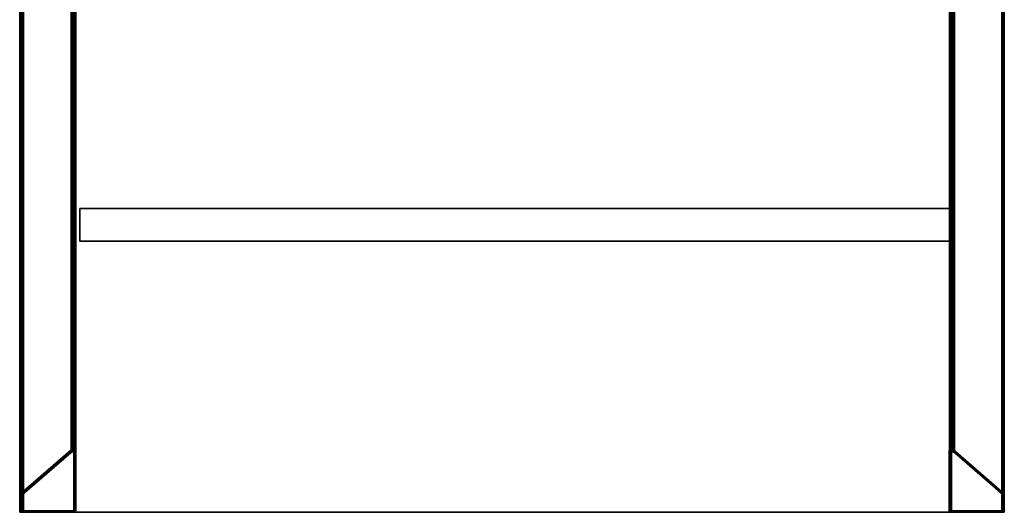
# Model space of a CAD drawing. Units: centimetres. Extents: x 1170 to 4192, y -681 to -494.
# Drawn here: x 1824 to 1914, y -668 to -623 of the extents above; entities that cross this region are included whole.
import ezdxf

# ---------------------------------------------------------------- set-up
doc = ezdxf.new("R2010")
doc.units = ezdxf.units.CM
doc.layers.add('72_NURUS_INSERT', color=7, linetype='Continuous')

# ---------------------------------------------------------------- blocks, each defined once
blk = doc.blocks.new('Silva Meeting Desk_90x90')
at = {"layer": '72_NURUS_INSERT', "color": 0}
blk.add_lwpolyline([(-1.514, 0.001), (3.487, -0.002), (3.494, 5.51), (3.493, 5.53), (3.491, 5.55), (3.488, 5.57), (3.484, 5.588), (3.479, 5.607), (3.473, 5.624), (3.469, 5.633), (3.466, 5.641), (3.462, 5.649), (3.457, 5.657), (3.453, 5.665), (3.448, 5.672), (3.442, 5.679), (3.437, 5.686), (3.431, 5.693), (3.425, 5.699), (3.419, 5.705), (3.413, 5.711), (3.406, 5.716), (3.399, 5.721), (3.392, 5.726), (3.384, 5.73), (3.376, 5.735), (3.368, 5.738), (3.36, 5.742), (3.352, 5.745), (3.351, 5.745), (3.351, 5.745), (3.35, 5.745), (3.349, 5.745), (3.349, 5.745), (3.349, 5.746), (3.348, 5.746), (3.348, 5.746), (3.343, 5.748), (3.337, 5.75), (3.332, 5.752), (3.326, 5.753), (3.321, 5.755), (3.315, 5.756), (3.309, 5.756), (3.304, 5.757), (3.298, 5.757), (3.292, 5.757), (3.286, 5.756), (3.28, 5.756), (3.274, 5.755), (3.268, 5.754), (3.256, 5.751), (3.244, 5.747), (3.231, 5.743), (3.219, 5.738), (3.206, 5.732), (3.181, 5.719), (3.156, 5.704), (3.132, 5.688), (3.108, 5.67), (3.063, 5.633), (2.987, 5.566), (-1.503, 1.686)], close=True, dxfattribs=at)
at = {"layer": '72_NURUS_INSERT', "color": 0, "extrusion": (0, 1.50996e-07, 1)}
blk.add_lwpolyline([(88.331, -0.044), (83.33, -0.047), (83.323, 5.466), (83.324, 5.486), (83.325, 5.506), (83.328, 5.525), (83.332, 5.544), (83.338, 5.562), (83.344, 5.58), (83.347, 5.588), (83.351, 5.596), (83.355, 5.604), (83.36, 5.612), (83.364, 5.62), (83.369, 5.627), (83.374, 5.635), (83.38, 5.641), (83.385, 5.648), (83.391, 5.654), (83.398, 5.66), (83.404, 5.666), (83.411, 5.672), (83.418, 5.677), (83.425, 5.681), (83.433, 5.686), (83.44, 5.69), (83.448, 5.694), (83.457, 5.697), (83.465, 5.7), (83.466, 5.7), (83.466, 5.7), (83.467, 5.701), (83.467, 5.701), (83.468, 5.701), (83.468, 5.701), (83.468, 5.701), (83.469, 5.701), (83.474, 5.704), (83.479, 5.706), (83.485, 5.707), (83.49, 5.709), (83.496, 5.71), (83.502, 5.711), (83.507, 5.712), (83.513, 5.712), (83.519, 5.712), (83.525, 5.712), (83.531, 5.712), (83.537, 5.711), (83.543, 5.71), (83.549, 5.709), (83.561, 5.706), (83.573, 5.703), (83.586, 5.698), (83.598, 5.693), (83.611, 5.688), (83.636, 5.675), (83.66, 5.66), (83.685, 5.643), (83.709, 5.625), (83.754, 5.589), (83.83, 5.521), (88.32, 1.641)], close=True, dxfattribs=at)
at = {"layer": '72_NURUS_INSERT', "color": 134, "true_color": 0x1c95b1, "invisible_edges": 12}
for points in [[(-1.643, 89.925, 72.2), (-1.643, -0.075, 72.2), (88.357, -0.075, 72.2)], [(88.357, -0.075, 72.2), (88.357, 89.925, 72.2), (-1.643, 89.925, 72.2)], [(-1.643, 89.925, 74), (88.357, 89.925, 74), (88.357, -0.075, 74)], [(88.357, -0.075, 74), (-1.643, -0.075, 74), (-1.643, 89.925, 74)], [(-1.643, -0.075, 72.2), (-1.643, 89.925, 72.2), (-1.643, 89.925, 74)], [(-1.643, 89.925, 74), (-1.643, -0.075, 74), (-1.643, -0.075, 72.2)], [(88.357, 89.925, 72.2), (88.357, -0.075, 72.2), (88.357, -0.075, 74)], [(88.357, -0.075, 74), (88.357, 89.925, 74), (88.357, 89.925, 72.2)], [(88.357, -0.075, 72.2), (-1.643, -0.075, 72.2), (-1.643, -0.075, 74)], [(-1.643, -0.075, 74), (88.357, -0.075, 74), (88.357, -0.075, 72.2)]]:
    blk.add_3dface(points, dxfattribs=at)
at = {"layer": '72_NURUS_INSERT', "color": 71, "true_color": 0xbfff7f}
for points, invisible_edges in [([(-1.5, 89.738, 70.959), (-1.5, 0.138, 70.959), (-1.486, 89.812, 71.032)], 2), ([(-1.5, 0.138, 70.959), (-1.486, 0.064, 71.032), (-1.486, 89.812, 71.032)], 12), ([(-1.5, 88.263, 69.484), (-1.5, 1.613, 69.484), (-1.5, 89.738, 70.959)], 2), ([(-1.5, 1.613, 69.484), (-1.5, 0.138, 70.959), (-1.5, 89.738, 70.959)], 12), ([(-1.441, 89.88, 71.1), (-1.486, 89.812, 71.032), (-1.441, -0.004, 71.1)], 2), ([(-1.486, 89.812, 71.032), (-1.486, 0.064, 71.032), (-1.441, -0.004, 71.1)], 12), ([(-1.373, 89.924, 71.145), (-1.441, 89.88, 71.1), (-1.373, -0.048, 71.145)], 2), ([(-1.373, -0.048, 71.145), (-1.441, 89.88, 71.1), (-1.441, -0.004, 71.1)], 1), ([(3.38, 0.058, 71.039), (-1.38, 0.058, 71.039), (3.38, 89.818, 71.039)], 2), ([(-1.38, 0.058, 71.039), (-1.38, 89.818, 71.039), (3.38, 89.818, 71.039)], 12), ([(-1.38, 0.058, 71.039), (-1.38, 1.558, 69.539), (-1.38, 89.818, 71.039)], 2), ([(-1.38, 1.558, 69.539), (-1.38, 88.318, 69.539), (-1.38, 89.818, 71.039)], 12), ([(-1.3, -0.062, 71.159), (-1.3, 89.938, 71.159), (-1.373, -0.048, 71.145)], 2), ([(-1.3, 89.938, 71.159), (-1.373, 89.924, 71.145), (-1.373, -0.048, 71.145)], 12), ([(-1.3, -0.062, 71.159), (3.3, -0.062, 71.159), (-1.3, 89.938, 71.159)], 2), ([(3.3, -0.062, 71.159), (3.3, 89.938, 71.159), (-1.3, 89.938, 71.159)], 12), ([(3.3, 89.938, 71.159), (3.3, -0.062, 71.159), (3.374, 89.924, 71.145)], 2), ([(3.3, -0.062, 71.159), (3.374, -0.048, 71.145), (3.374, 89.924, 71.145)], 12), ([(3.442, 89.88, 71.1), (3.374, 89.924, 71.145), (3.442, -0.004, 71.1)], 2), ([(3.374, 89.924, 71.145), (3.374, -0.048, 71.145), (3.442, -0.004, 71.1)], 12), ([(3.38, 0.058, 71.039), (3.38, 89.818, 71.039), (3.38, 5.24, 65.856)], 2), ([(3.38, 89.818, 71.039), (3.38, 84.636, 65.856), (3.38, 5.24, 65.856)], 12), ([(3.486, 0.064, 71.032), (3.442, 89.88, 71.1), (3.442, -0.004, 71.1)], 1), ([(3.486, 89.812, 71.032), (3.442, 89.88, 71.1), (3.486, 0.064, 71.032)], 2), ([(3.5, 89.738, 70.959), (3.486, 89.812, 71.032), (3.486, 0.064, 71.032)], 12), ([(3.5, 0.138, 70.959), (3.5, 89.738, 70.959), (3.486, 0.064, 71.032)], 2), ([(3.5, 0.138, 70.959), (3.5, 5.503, 65.594), (3.5, 89.738, 70.959)], 2), ([(3.5, 5.503, 65.594), (3.5, 84.373, 65.594), (3.5, 89.738, 70.959)], 12), ([(83.339, 89.738, 70.962), (83.353, 89.812, 71.036), (83.353, 0.064, 71.036)], 12), ([(83.339, 0.138, 70.962), (83.339, 5.503, 65.597), (83.339, 89.738, 70.962)], 2), ([(83.339, 5.503, 65.597), (83.339, 84.373, 65.597), (83.339, 89.738, 70.962)], 12), ([(83.339, 0.138, 70.962), (83.339, 89.738, 70.962), (83.353, 0.064, 71.036)], 2), ([(83.353, 0.064, 71.036), (83.398, 89.88, 71.104), (83.398, -0.004, 71.104)], 1), ([(83.353, 89.812, 71.036), (83.398, 89.88, 71.104), (83.353, 0.064, 71.036)], 2), ([(83.398, 89.88, 71.104), (83.465, 89.924, 71.148), (83.398, -0.004, 71.104)], 2), ([(83.465, 89.924, 71.148), (83.465, -0.048, 71.148), (83.398, -0.004, 71.104)], 12), ([(83.459, 0.058, 71.042), (83.459, 89.818, 71.042), (83.459, 5.24, 65.86)], 2), ([(83.459, 89.818, 71.042), (83.459, 84.636, 65.86), (83.459, 5.24, 65.86)], 12), ([(83.459, 0.058, 71.042), (88.219, 0.058, 71.042), (83.459, 89.818, 71.042)], 2), ([(88.219, 0.058, 71.042), (88.219, 89.818, 71.042), (83.459, 89.818, 71.042)], 12), ([(83.539, 89.938, 71.162), (83.539, -0.062, 71.162), (83.465, 89.924, 71.148)], 2), ([(83.539, -0.062, 71.162), (83.465, -0.048, 71.148), (83.465, 89.924, 71.148)], 12), ([(88.139, -0.062, 71.162), (83.539, -0.062, 71.162), (88.139, 89.938, 71.162)], 2), ([(83.539, -0.062, 71.162), (83.539, 89.938, 71.162), (88.139, 89.938, 71.162)], 12), ([(88.139, -0.062, 71.162), (88.139, 89.938, 71.162), (88.213, -0.048, 71.148)], 2), ([(88.139, 89.938, 71.162), (88.213, 89.924, 71.148), (88.213, -0.048, 71.148)], 12), ([(88.213, 89.924, 71.148), (88.28, 89.88, 71.104), (88.213, -0.048, 71.148)], 2), ([(88.213, -0.048, 71.148), (88.28, 89.88, 71.104), (88.28, -0.004, 71.104)], 1), ([(88.219, 0.058, 71.042), (88.219, 1.558, 69.542), (88.219, 89.818, 71.042)], 2), ([(88.219, 1.558, 69.542), (88.219, 88.318, 69.542), (88.219, 89.818, 71.042)], 12), ([(88.28, 89.88, 71.104), (88.325, 89.812, 71.036), (88.28, -0.004, 71.104)], 2), ([(88.325, 89.812, 71.036), (88.325, 0.064, 71.036), (88.28, -0.004, 71.104)], 12), ([(88.339, 89.738, 70.962), (88.339, 0.138, 70.962), (88.325, 89.812, 71.036)], 2), ([(88.339, 0.138, 70.962), (88.325, 0.064, 71.036), (88.325, 89.812, 71.036)], 12), ([(88.339, 88.263, 69.487), (88.339, 1.613, 69.487), (88.339, 89.738, 70.962)], 2), ([(88.339, 1.613, 69.487), (88.339, 0.138, 70.962), (88.339, 89.738, 70.962)], 12), ([(-1.5, 1.613, 69.484), (-1.5, 88.263, 69.484), (3.169, 5.654, 65.442)], 2), ([(-1.5, 88.263, 69.484), (3.169, 84.222, 65.442), (3.169, 5.654, 65.442)], 12), ([(-1.38, 1.558, 69.539), (3.049, 5.391, 65.705), (-1.38, 88.318, 69.539)], 2), ([(3.049, 5.391, 65.705), (3.049, 84.485, 65.705), (-1.38, 88.318, 69.539)], 12), ([(88.339, 1.613, 69.487), (88.339, 88.263, 69.487), (83.67, 5.654, 65.446)], 2), ([(88.339, 88.263, 69.487), (83.67, 84.222, 65.446), (83.67, 5.654, 65.446)], 12), ([(88.219, 1.558, 69.542), (83.79, 5.391, 65.709), (88.219, 88.318, 69.542)], 2), ([(83.79, 5.391, 65.709), (83.79, 84.485, 65.709), (88.219, 88.318, 69.542)], 12), ([(3.38, 5.24, 65.856), (3.38, 84.636, 65.856), (3.366, 5.314, 65.783)], 2), ([(3.38, 84.636, 65.856), (3.366, 84.562, 65.783), (3.366, 5.314, 65.783)], 12), ([(83.459, 5.24, 65.86), (83.459, 84.636, 65.86), (83.473, 5.314, 65.786)], 2), ([(83.459, 84.636, 65.86), (83.473, 84.562, 65.786), (83.473, 5.314, 65.786)], 12), ([(3.11, 84.449, 65.669), (3.049, 84.485, 65.705), (3.11, 5.428, 65.669)], 2), ([(3.049, 84.485, 65.705), (3.049, 5.391, 65.705), (3.11, 5.428, 65.669)], 12), ([(3.18, 84.436, 65.656), (3.11, 84.449, 65.669), (3.11, 5.428, 65.669)], 12), ([(3.18, 5.44, 65.656), (3.18, 84.436, 65.656), (3.11, 5.428, 65.669)], 2), ([(3.169, 84.222, 65.442), (3.23, 84.186, 65.406), (3.169, 5.654, 65.442)], 2), ([(3.23, 84.186, 65.406), (3.23, 5.69, 65.406), (3.169, 5.654, 65.442)], 12), ([(3.18, 84.436, 65.656), (3.18, 5.44, 65.656), (3.254, 84.45, 65.67)], 2), ([(3.18, 5.44, 65.656), (3.254, 5.426, 65.67), (3.254, 84.45, 65.67)], 12), ([(3.3, 84.173, 65.394), (3.3, 5.703, 65.394), (3.23, 84.186, 65.406)], 2), ([(3.3, 5.703, 65.394), (3.23, 5.69, 65.406), (3.23, 84.186, 65.406)], 12), ([(3.322, 84.494, 65.715), (3.254, 84.45, 65.67), (3.322, 5.382, 65.715)], 2), ([(3.254, 84.45, 65.67), (3.254, 5.426, 65.67), (3.322, 5.382, 65.715)], 12), ([(3.3, 84.173, 65.394), (3.374, 84.187, 65.408), (3.374, 5.689, 65.408)], 12), ([(3.3, 5.703, 65.394), (3.3, 84.173, 65.394), (3.374, 5.689, 65.408)], 2), ([(3.366, 84.562, 65.783), (3.322, 84.494, 65.715), (3.366, 5.314, 65.783)], 2), ([(3.366, 5.314, 65.783), (3.322, 84.494, 65.715), (3.322, 5.382, 65.715)], 1), ([(3.374, 84.187, 65.408), (3.442, 84.232, 65.452), (3.374, 5.689, 65.408)], 2), ([(3.374, 5.689, 65.408), (3.442, 84.232, 65.452), (3.442, 5.644, 65.452)], 1), ([(3.486, 5.576, 65.52), (3.442, 5.644, 65.452), (3.486, 84.3, 65.52)], 2), ([(3.486, 84.3, 65.52), (3.442, 5.644, 65.452), (3.442, 84.232, 65.452)], 1), ([(3.5, 84.373, 65.594), (3.5, 5.503, 65.594), (3.486, 84.3, 65.52)], 2), ([(3.5, 5.503, 65.594), (3.486, 5.576, 65.52), (3.486, 84.3, 65.52)], 12), ([(83.339, 84.373, 65.597), (83.339, 5.503, 65.597), (83.353, 84.3, 65.524)], 2), ([(83.339, 5.503, 65.597), (83.353, 5.576, 65.524), (83.353, 84.3, 65.524)], 12), ([(83.353, 5.576, 65.524), (83.398, 5.644, 65.456), (83.353, 84.3, 65.524)], 2), ([(83.353, 84.3, 65.524), (83.398, 5.644, 65.456), (83.398, 84.232, 65.456)], 1), ([(83.465, 84.187, 65.411), (83.398, 84.232, 65.456), (83.465, 5.689, 65.411)], 2), ([(83.465, 5.689, 65.411), (83.398, 84.232, 65.456), (83.398, 5.644, 65.456)], 1), ([(83.539, 84.173, 65.397), (83.465, 84.187, 65.411), (83.465, 5.689, 65.411)], 12), ([(83.539, 5.703, 65.397), (83.539, 84.173, 65.397), (83.465, 5.689, 65.411)], 2), ([(83.473, 84.562, 65.786), (83.518, 84.494, 65.718), (83.473, 5.314, 65.786)], 2), ([(83.473, 5.314, 65.786), (83.518, 84.494, 65.718), (83.518, 5.382, 65.718)], 1), ([(83.518, 84.494, 65.718), (83.585, 84.45, 65.674), (83.518, 5.382, 65.718)], 2), ([(83.585, 84.45, 65.674), (83.585, 5.426, 65.674), (83.518, 5.382, 65.718)], 12), ([(83.539, 84.173, 65.397), (83.539, 5.703, 65.397), (83.609, 84.186, 65.41)], 2), ([(83.539, 5.703, 65.397), (83.609, 5.69, 65.41), (83.609, 84.186, 65.41)], 12), ([(83.659, 84.436, 65.66), (83.659, 5.44, 65.66), (83.585, 84.45, 65.674)], 2), ([(83.659, 5.44, 65.66), (83.585, 5.426, 65.674), (83.585, 84.45, 65.674)], 12), ([(83.67, 84.222, 65.446), (83.609, 84.186, 65.41), (83.67, 5.654, 65.446)], 2), ([(83.609, 84.186, 65.41), (83.609, 5.69, 65.41), (83.67, 5.654, 65.446)], 12), ([(83.659, 84.436, 65.66), (83.729, 84.449, 65.672), (83.729, 5.428, 65.672)], 12), ([(83.659, 5.44, 65.66), (83.659, 84.436, 65.66), (83.729, 5.428, 65.672)], 2), ([(83.729, 84.449, 65.672), (83.79, 84.485, 65.709), (83.729, 5.428, 65.672)], 2), ([(83.79, 84.485, 65.709), (83.79, 5.391, 65.709), (83.729, 5.428, 65.672)], 12), ([(-1.5, 1.613, 69.484), (3.169, 5.654, 65.442), (3.049, 5.391, 65.705)], 14), ([(3.169, 5.654, 0.491), (-1.5, 1.613, 0.491), (3.169, 5.654, 65.442)], 2), ([(-1.5, 1.613, 0.491), (-1.5, 1.613, 69.484), (3.169, 5.654, 65.442)], 12), ([(3.169, 5.654, 0.491), (3.049, 5.392, 0.491), (-1.5, 1.613, 0.491)], 3), ([(-1.5, 1.613, 69.484), (3.049, 5.392, 65.705), (3.169, 5.654, 65.442)], 3), ([(3.11, 5.428, 65.669), (3.049, 5.391, 65.705), (3.169, 5.654, 65.442)], 14), ([(3.089, 5.419, 0.491), (3.049, 5.392, 0.491), (3.169, 5.654, 0.491)], 14), ([(3.049, 5.392, 65.705), (3.11, 5.428, 65.669), (3.169, 5.654, 65.442)], 14), ([(3.049, 5.392, 65.705), (3.089, 5.419, 0.491), (3.11, 5.428, 65.669)], 1), ([(3.049, 5.392, 65.705), (3.049, 5.392, 0.491), (3.089, 5.419, 0.491)], 12), ([(3.133, 5.435, 0.491), (3.089, 5.419, 0.491), (3.169, 5.654, 0.491)], 14), ([(3.18, 5.44, 65.656), (3.11, 5.428, 65.669), (3.169, 5.654, 65.442)], 14), ([(3.11, 5.428, 65.669), (3.18, 5.441, 65.656), (3.169, 5.654, 65.442)], 14), ([(3.133, 5.435, 0.491), (3.18, 5.441, 65.656), (3.11, 5.428, 65.669)], 1), ([(3.18, 5.441, 0.491), (3.133, 5.435, 0.491), (3.169, 5.654, 0.491)], 14), ([(3.18, 5.441, 0.491), (3.18, 5.441, 65.656), (3.133, 5.435, 0.491)], 2), ([(3.249, 5.697, 0.491), (3.28, 5.414, 0.491), (3.169, 5.654, 0.491)], 3), ([(3.23, 5.69, 65.406), (3.442, 5.644, 65.452), (3.169, 5.654, 65.442)], 3), ([(3.21, 5.682, 65.415), (3.169, 5.654, 65.442), (3.436, 5.65, 65.447)], 14), ([(3.18, 5.44, 65.656), (3.169, 5.654, 65.442), (3.254, 5.426, 65.67)], 3), ([(3.442, 5.644, 65.452), (3.486, 5.576, 65.52), (3.169, 5.654, 65.442)], 14), ([(3.28, 5.414, 0.491), (3.18, 5.441, 0.491), (3.169, 5.654, 0.491)], 14), ([(3.254, 5.427, 65.67), (3.169, 5.654, 65.442), (3.18, 5.441, 65.656)], 3), ([(3.169, 5.654, 65.442), (3.474, 5.603, 65.494), (3.436, 5.65, 65.447)], 13), ([(3.18, 5.441, 65.656), (3.18, 5.441, 0.491), (3.254, 5.427, 65.67)], 2), ([(3.18, 5.441, 0.491), (3.28, 5.414, 0.491), (3.254, 5.427, 65.67)], 12), ([(3.262, 5.7, 65.397), (3.21, 5.682, 65.415), (3.436, 5.65, 65.447)], 14), ([(3.3, 5.703, 65.394), (3.374, 5.689, 65.408), (3.23, 5.69, 65.406)], 2), ([(3.374, 5.689, 65.408), (3.442, 5.644, 65.452), (3.23, 5.69, 65.406)], 14), ([(3.34, 5.699, 0.491), (3.249, 5.697, 0.491), (3.322, 5.702, 65.395)], 2), ([(3.322, 5.702, 65.395), (3.249, 5.697, 0.491), (3.262, 5.7, 65.397)], 1), ([(3.249, 5.697, 0.491), (3.34, 5.699, 0.491), (3.28, 5.414, 0.491)], 14), ([(3.5, 5.503, 65.594), (3.474, 5.603, 65.494), (3.254, 5.427, 65.67)], 14), ([(3.486, 5.576, 65.52), (3.5, 5.503, 65.594), (3.254, 5.426, 65.67)], 14), ([(3.254, 5.426, 65.67), (3.5, 5.503, 65.594), (3.322, 5.382, 65.715)], 3), ([(3.322, 5.382, 65.715), (3.5, 5.503, 65.594), (3.254, 5.427, 65.67)], 3), ([(3.383, 5.685, 65.412), (3.322, 5.702, 65.395), (3.262, 5.7, 65.397)], 12), ([(3.383, 5.685, 65.412), (3.262, 5.7, 65.397), (3.436, 5.65, 65.447)], 3), ([(3.34, 5.699, 0.491), (3.422, 5.662, 0.491), (3.28, 5.414, 0.491)], 14), ([(3.422, 5.662, 0.491), (3.48, 5.591, 0.491), (3.28, 5.414, 0.491)], 14), ([(3.48, 5.591, 0.491), (3.5, 5.503, 0.491), (3.28, 5.414, 0.491)], 14), ([(3.353, 5.341, 0.491), (3.28, 5.414, 0.491), (3.5, 5.503, 0.491)], 14), ([(3.366, 5.314, 65.783), (3.322, 5.382, 65.715), (3.5, 5.503, 65.594)], 14), ([(3.322, 5.382, 65.715), (3.366, 5.314, 65.783), (3.5, 5.503, 65.594)], 14), ([(3.38, 5.241, 0.491), (3.353, 5.341, 0.491), (3.5, 5.503, 0.491)], 14), ([(3.38, 5.24, 65.856), (3.366, 5.314, 65.783), (3.5, 5.503, 65.594)], 14), ([(3.366, 5.314, 65.783), (3.38, 5.241, 65.856), (3.5, 5.503, 65.594)], 14), ([(3.5, 0.138, 70.959), (3.38, 5.24, 65.856), (3.5, 5.503, 65.594)], 3), ([(3.5, 0.138, 0.491), (3.38, 5.241, 0.491), (3.5, 5.503, 0.491)], 3), ([(3.5, 5.503, 65.594), (3.38, 5.241, 65.856), (3.5, 0.138, 70.959)], 3), ([(3.48, 5.591, 0.491), (3.422, 5.662, 0.491), (3.436, 5.65, 65.447)], 12), ([(3.474, 5.603, 65.494), (3.48, 5.591, 0.491), (3.436, 5.65, 65.447)], 2), ([(3.474, 5.603, 65.494), (3.5, 5.503, 65.594), (3.48, 5.591, 0.491)], 2), ([(3.5, 5.503, 65.594), (3.5, 5.503, 0.491), (3.48, 5.591, 0.491)], 12), ([(3.5, 0.138, 70.959), (3.5, 0.138, 0.491), (3.5, 5.503, 65.594)], 2), ([(3.5, 0.138, 0.491), (3.5, 5.503, 0.491), (3.5, 5.503, 65.594)], 12), ([(83.339, 5.503, 65.597), (83.365, 5.603, 65.498), (83.585, 5.427, 65.674)], 14), ([(83.365, 5.603, 65.498), (83.339, 5.503, 65.597), (83.359, 5.591, 0.491)], 2), ([(83.359, 5.591, 0.491), (83.339, 5.503, 0.491), (83.559, 5.414, 0.491)], 14), ([(83.339, 5.503, 65.597), (83.339, 5.503, 0.491), (83.359, 5.591, 0.491)], 12), ([(83.353, 5.576, 65.524), (83.339, 5.503, 65.597), (83.585, 5.426, 65.674)], 14), ([(83.339, 0.138, 70.962), (83.459, 5.24, 65.86), (83.339, 5.503, 65.597)], 3), ([(83.459, 5.24, 65.86), (83.473, 5.314, 65.786), (83.339, 5.503, 65.597)], 14), ([(83.473, 5.314, 65.786), (83.518, 5.382, 65.718), (83.339, 5.503, 65.597)], 14), ([(83.585, 5.426, 65.674), (83.339, 5.503, 65.597), (83.518, 5.382, 65.718)], 3), ([(83.339, 0.138, 70.962), (83.339, 0.138, 0.491), (83.339, 5.503, 65.597)], 2), ([(83.339, 0.138, 0.491), (83.339, 5.503, 0.491), (83.339, 5.503, 65.597)], 12), ([(83.339, 0.138, 0.491), (83.459, 5.241, 0.491), (83.339, 5.503, 0.491)], 3), ([(83.459, 5.241, 0.491), (83.486, 5.341, 0.491), (83.339, 5.503, 0.491)], 14), ([(83.486, 5.341, 0.491), (83.559, 5.414, 0.491), (83.339, 5.503, 0.491)], 14), ([(83.518, 5.382, 65.718), (83.339, 5.503, 65.597), (83.585, 5.427, 65.674)], 3), ([(83.518, 5.382, 65.718), (83.473, 5.314, 65.786), (83.339, 5.503, 65.597)], 14), ([(83.473, 5.314, 65.786), (83.459, 5.241, 65.86), (83.339, 5.503, 65.597)], 14), ([(83.339, 5.503, 65.597), (83.459, 5.241, 65.86), (83.339, 0.138, 70.962)], 3), ([(83.398, 5.644, 65.456), (83.353, 5.576, 65.524), (83.67, 5.654, 65.446)], 14), ([(83.417, 5.662, 0.491), (83.359, 5.591, 0.491), (83.559, 5.414, 0.491)], 14), ([(83.359, 5.591, 0.491), (83.417, 5.662, 0.491), (83.403, 5.65, 65.45)], 12), ([(83.365, 5.603, 65.498), (83.359, 5.591, 0.491), (83.403, 5.65, 65.45)], 2), ([(83.67, 5.654, 65.446), (83.365, 5.603, 65.498), (83.403, 5.65, 65.45)], 13), ([(83.609, 5.69, 65.41), (83.398, 5.644, 65.456), (83.67, 5.654, 65.446)], 3), ([(83.465, 5.689, 65.411), (83.398, 5.644, 65.456), (83.609, 5.69, 65.41)], 14), ([(83.456, 5.685, 65.415), (83.577, 5.7, 65.401), (83.403, 5.65, 65.45)], 3), ([(83.577, 5.7, 65.401), (83.629, 5.682, 65.419), (83.403, 5.65, 65.45)], 14), ([(83.629, 5.682, 65.419), (83.67, 5.654, 65.446), (83.403, 5.65, 65.45)], 14), ([(83.499, 5.699, 0.491), (83.417, 5.662, 0.491), (83.559, 5.414, 0.491)], 14), ([(83.456, 5.685, 65.415), (83.517, 5.702, 65.398), (83.577, 5.7, 65.401)], 12), ([(83.539, 5.703, 65.397), (83.465, 5.689, 65.411), (83.609, 5.69, 65.41)], 2), ([(83.499, 5.699, 0.491), (83.59, 5.697, 0.491), (83.517, 5.702, 65.398)], 2), ([(83.59, 5.697, 0.491), (83.499, 5.699, 0.491), (83.559, 5.414, 0.491)], 14), ([(83.517, 5.702, 65.398), (83.59, 5.697, 0.491), (83.577, 5.7, 65.401)], 1), ([(83.59, 5.697, 0.491), (83.559, 5.414, 0.491), (83.67, 5.654, 0.491)], 3), ([(83.559, 5.414, 0.491), (83.659, 5.441, 0.491), (83.67, 5.654, 0.491)], 14), ([(83.659, 5.441, 0.491), (83.559, 5.414, 0.491), (83.585, 5.427, 65.674)], 12), ([(83.659, 5.44, 65.66), (83.67, 5.654, 65.446), (83.585, 5.426, 65.674)], 3), ([(83.585, 5.427, 65.674), (83.67, 5.654, 65.446), (83.659, 5.441, 65.66)], 3), ([(83.659, 5.441, 65.66), (83.659, 5.441, 0.491), (83.585, 5.427, 65.674)], 2), ([(83.659, 5.44, 65.66), (83.729, 5.428, 65.672), (83.67, 5.654, 65.446)], 14), ([(83.659, 5.441, 0.491), (83.706, 5.435, 0.491), (83.67, 5.654, 0.491)], 14), ([(83.729, 5.428, 65.672), (83.659, 5.441, 65.66), (83.67, 5.654, 65.446)], 14), ([(83.659, 5.441, 0.491), (83.659, 5.441, 65.66), (83.706, 5.435, 0.491)], 2), ([(83.706, 5.435, 0.491), (83.659, 5.441, 65.66), (83.729, 5.428, 65.672)], 1), ([(83.729, 5.428, 65.672), (83.79, 5.391, 65.709), (83.67, 5.654, 65.446)], 14), ([(88.339, 1.613, 69.487), (83.67, 5.654, 65.446), (83.79, 5.391, 65.709)], 14), ([(83.67, 5.654, 0.491), (88.339, 1.613, 0.491), (83.67, 5.654, 65.446)], 2), ([(88.339, 1.613, 0.491), (88.339, 1.613, 69.487), (83.67, 5.654, 65.446)], 12), ([(83.706, 5.435, 0.491), (83.751, 5.419, 0.491), (83.67, 5.654, 0.491)], 14), ([(83.751, 5.419, 0.491), (83.79, 5.392, 0.491), (83.67, 5.654, 0.491)], 14), ([(83.67, 5.654, 0.491), (83.79, 5.392, 0.491), (88.339, 1.613, 0.491)], 3), ([(88.339, 1.613, 69.487), (83.79, 5.392, 65.709), (83.67, 5.654, 65.446)], 3), ([(83.79, 5.392, 65.709), (83.729, 5.428, 65.672), (83.67, 5.654, 65.446)], 14), ([(83.79, 5.392, 65.709), (83.751, 5.419, 0.491), (83.729, 5.428, 65.672)], 1), ([(83.79, 5.392, 65.709), (83.79, 5.392, 0.491), (83.751, 5.419, 0.491)], 12), ([(-1.38, 1.558, 0.491), (-1.5, 1.613, 0.491), (3.049, 5.392, 0.491)], 3), ([(3.049, 5.392, 65.705), (-1.5, 1.613, 69.484), (-1.38, 1.558, 69.539)], 3), ([(-1.38, 1.558, 69.539), (-1.5, 1.613, 69.484), (3.049, 5.391, 65.705)], 3), ([(3.049, 5.392, 0.491), (3.049, 5.392, 65.705), (-1.38, 1.558, 0.491)], 2), ([(3.049, 5.392, 65.705), (-1.38, 1.558, 69.539), (-1.38, 1.558, 0.491)], 12), ([(3.38, 5.241, 0.491), (3.366, 5.314, 65.783), (3.353, 5.341, 0.491)], 1), ([(3.38, 5.241, 0.491), (3.38, 5.241, 65.856), (3.366, 5.314, 65.783)], 12), ([(3.38, 0.058, 71.039), (3.38, 5.241, 65.856), (3.38, 0.058, 0.491)], 2), ([(3.38, 5.241, 65.856), (3.38, 5.241, 0.491), (3.38, 0.058, 0.491)], 12), ([(3.38, 5.241, 0.491), (3.5, 0.138, 0.491), (3.38, 0.058, 0.491)], 3), ([(3.38, 0.058, 71.039), (3.5, 0.138, 70.959), (3.38, 5.241, 65.856)], 3), ([(3.38, 5.24, 65.856), (3.5, 0.138, 70.959), (3.38, 0.058, 71.039)], 3), ([(83.459, 5.241, 0.491), (83.339, 0.138, 0.491), (83.459, 0.058, 0.491)], 3), ([(83.459, 0.058, 71.042), (83.339, 0.138, 70.962), (83.459, 5.241, 65.86)], 3), ([(83.459, 5.24, 65.86), (83.339, 0.138, 70.962), (83.459, 0.058, 71.042)], 3), ([(83.459, 5.241, 0.491), (83.473, 5.314, 65.786), (83.486, 5.341, 0.491)], 1), ([(83.459, 5.241, 0.491), (83.459, 5.241, 65.86), (83.473, 5.314, 65.786)], 12), ([(83.459, 0.058, 71.042), (83.459, 5.241, 65.86), (83.459, 0.058, 0.491)], 2), ([(83.459, 5.241, 65.86), (83.459, 5.241, 0.491), (83.459, 0.058, 0.491)], 12), ([(83.79, 5.392, 0.491), (83.79, 5.392, 65.709), (88.219, 1.558, 0.491)], 2), ([(83.79, 5.392, 65.709), (88.219, 1.558, 69.542), (88.219, 1.558, 0.491)], 12), ([(88.219, 1.558, 0.491), (88.339, 1.613, 0.491), (83.79, 5.392, 0.491)], 3), ([(83.79, 5.392, 65.709), (88.339, 1.613, 69.487), (88.219, 1.558, 69.542)], 3), ([(88.219, 1.558, 69.542), (88.339, 1.613, 69.487), (83.79, 5.391, 65.709)], 3), ([(-1.5, 1.613, 69.484), (-1.38, 1.558, 69.539), (-1.5, 0.138, 70.959)], 3), ([(-1.5, 0.138, 70.959), (-1.5, 1.613, 69.484), (-1.5, 0.138, 0.491)], 2), ([(-1.5, 1.613, 69.484), (-1.5, 1.613, 0.491), (-1.5, 0.138, 0.491)], 12), ([(-1.5, 1.613, 0.491), (-1.38, 1.558, 0.491), (-1.5, 0.138, 0.491)], 3), ([(-1.5, 1.613, 69.484), (-1.5, 0.138, 70.959), (-1.38, 1.558, 69.539)], 14), ([(-1.38, 0.058, 71.039), (-1.5, 0.138, 70.959), (-1.38, 1.558, 69.539)], 3), ([(-1.38, 1.558, 0.491), (-1.38, 0.058, 0.491), (-1.5, 0.138, 0.491)], 14), ([(-1.38, 1.558, 69.539), (-1.5, 0.138, 70.959), (-1.38, 0.058, 71.039)], 3), ([(-1.38, 1.558, 0.491), (-1.38, 1.558, 69.539), (-1.38, 0.058, 0.491)], 2), ([(-1.38, 1.558, 69.539), (-1.38, 0.058, 71.039), (-1.38, 0.058, 0.491)], 12), ([(88.339, 1.613, 69.487), (88.219, 1.558, 69.542), (88.339, 0.138, 70.962)], 3), ([(88.339, 1.613, 0.491), (88.219, 1.558, 0.491), (88.339, 0.138, 0.491)], 3), ([(88.339, 1.613, 69.487), (88.339, 0.138, 70.962), (88.219, 1.558, 69.542)], 14), ([(88.219, 0.058, 71.042), (88.339, 0.138, 70.962), (88.219, 1.558, 69.542)], 3), ([(88.219, 1.558, 0.491), (88.219, 1.558, 69.542), (88.219, 0.058, 0.491)], 2), ([(88.219, 1.558, 69.542), (88.219, 0.058, 71.042), (88.219, 0.058, 0.491)], 12), ([(88.219, 1.558, 0.491), (88.219, 0.058, 0.491), (88.339, 0.138, 0.491)], 14), ([(88.219, 1.558, 69.542), (88.339, 0.138, 70.962), (88.219, 0.058, 71.042)], 3), ([(88.339, 0.138, 70.962), (88.339, 1.613, 69.487), (88.339, 0.138, 0.491)], 2), ([(88.339, 1.613, 69.487), (88.339, 1.613, 0.491), (88.339, 0.138, 0.491)], 12), ([(-1.486, 0.064, 71.032), (-1.5, 0.138, 70.959), (-1.38, 0.058, 71.039)], 14), ([(-1.473, 0.038, 0.491), (-1.5, 0.138, 0.491), (-1.38, 0.058, 0.491)], 14), ([(-1.5, 0.138, 70.959), (-1.486, 0.065, 71.032), (-1.38, 0.058, 71.039)], 14), ([(-1.5, 0.138, 70.959), (-1.5, 0.138, 0.491), (-1.486, 0.065, 71.032)], 2), ([(-1.5, 0.138, 0.491), (-1.473, 0.038, 0.491), (-1.486, 0.065, 71.032)], 12), ([(-1.486, 0.065, 71.032), (-1.441, -0.003, 71.1), (-1.38, 0.058, 71.039)], 14), ([(-1.441, -0.004, 71.1), (-1.486, 0.064, 71.032), (-1.38, 0.058, 71.039)], 14), ([(-1.4, -0.035, 0.491), (-1.473, 0.038, 0.491), (-1.38, 0.058, 0.491)], 14), ([(-1.373, -0.048, 71.145), (-1.441, -0.004, 71.1), (-1.38, 0.058, 71.039)], 14), ([(-1.441, -0.003, 71.1), (-1.373, -0.048, 71.145), (-1.38, 0.058, 71.039)], 14), ([(-1.4, -0.035, 0.491), (-1.38, 0.058, 0.491), (-1.3, -0.062, 0.491)], 3), ([(3.38, 0.058, 71.039), (3.3, -0.062, 71.159), (-1.38, 0.058, 71.039)], 3), ([(3.3, -0.062, 71.159), (-1.3, -0.062, 71.159), (-1.38, 0.058, 71.039)], 14), ([(-1.3, -0.062, 71.159), (-1.373, -0.048, 71.145), (-1.38, 0.058, 71.039)], 14), ([(-1.38, 0.058, 71.039), (3.38, 0.058, 71.039), (-1.38, 0.058, 0.491)], 2), ([(3.38, 0.058, 71.039), (3.38, 0.058, 0.491), (-1.38, 0.058, 0.491)], 12), ([(-1.38, 0.058, 0.491), (3.38, 0.058, 0.491), (-1.3, -0.062, 0.491)], 14), ([(-1.38, 0.058, 71.039), (-1.3, -0.062, 71.159), (3.38, 0.058, 71.039)], 3), ([(-1.373, -0.048, 71.145), (-1.3, -0.062, 71.159), (-1.38, 0.058, 71.039)], 14), ([(3.38, 0.058, 0.491), (3.3, -0.062, 0.491), (-1.3, -0.062, 0.491)], 13), ([(-1.3, -0.062, 71.159), (3.3, -0.062, 71.159), (3.38, 0.058, 71.039)], 14), ([(3.374, -0.048, 71.145), (3.3, -0.062, 71.159), (3.38, 0.058, 71.039)], 14), ([(3.4, -0.035, 0.491), (3.3, -0.062, 0.491), (3.38, 0.058, 0.491)], 14), ([(3.3, -0.062, 71.159), (3.374, -0.048, 71.145), (3.38, 0.058, 71.039)], 14), ([(3.442, -0.004, 71.1), (3.374, -0.048, 71.145), (3.38, 0.058, 71.039)], 14), ([(3.374, -0.048, 71.145), (3.442, -0.003, 71.1), (3.38, 0.058, 71.039)], 14), ([(3.5, 0.138, 70.959), (3.486, 0.064, 71.032), (3.38, 0.058, 71.039)], 14), ([(3.5, 0.138, 0.491), (3.473, 0.038, 0.491), (3.38, 0.058, 0.491)], 14), ([(3.486, 0.065, 71.032), (3.5, 0.138, 70.959), (3.38, 0.058, 71.039)], 14), ([(3.442, -0.003, 71.1), (3.486, 0.065, 71.032), (3.38, 0.058, 71.039)], 14), ([(3.486, 0.064, 71.032), (3.442, -0.004, 71.1), (3.38, 0.058, 71.039)], 14), ([(3.473, 0.038, 0.491), (3.4, -0.035, 0.491), (3.38, 0.058, 0.491)], 14), ([(3.5, 0.138, 0.491), (3.486, 0.065, 71.032), (3.473, 0.038, 0.491)], 1), ([(3.5, 0.138, 70.959), (3.486, 0.065, 71.032), (3.5, 0.138, 0.491)], 2), ([(83.339, 0.138, 70.962), (83.353, 0.064, 71.036), (83.459, 0.058, 71.042)], 14), ([(83.339, 0.138, 0.491), (83.366, 0.038, 0.491), (83.459, 0.058, 0.491)], 14), ([(83.353, 0.065, 71.036), (83.339, 0.138, 70.962), (83.459, 0.058, 71.042)], 14), ([(83.339, 0.138, 70.962), (83.353, 0.065, 71.036), (83.339, 0.138, 0.491)], 2), ([(83.339, 0.138, 0.491), (83.353, 0.065, 71.036), (83.366, 0.038, 0.491)], 1), ([(83.398, -0.003, 71.104), (83.353, 0.065, 71.036), (83.459, 0.058, 71.042)], 14), ([(83.353, 0.064, 71.036), (83.398, -0.004, 71.104), (83.459, 0.058, 71.042)], 14), ([(83.366, 0.038, 0.491), (83.439, -0.035, 0.491), (83.459, 0.058, 0.491)], 14), ([(83.398, -0.004, 71.104), (83.465, -0.048, 71.148), (83.459, 0.058, 71.042)], 14), ([(83.465, -0.048, 71.148), (83.398, -0.003, 71.104), (83.459, 0.058, 71.042)], 14), ([(83.439, -0.035, 0.491), (83.539, -0.062, 0.491), (83.459, 0.058, 0.491)], 14), ([(83.459, 0.058, 71.042), (83.539, -0.062, 71.162), (88.219, 0.058, 71.042)], 3), ([(83.465, -0.048, 71.148), (83.539, -0.062, 71.162), (83.459, 0.058, 71.042)], 14), ([(88.219, 0.058, 71.042), (83.459, 0.058, 71.042), (88.219, 0.058, 0.491)], 2), ([(83.459, 0.058, 71.042), (83.459, 0.058, 0.491), (88.219, 0.058, 0.491)], 12), ([(88.219, 0.058, 0.491), (83.459, 0.058, 0.491), (88.139, -0.062, 0.491)], 14), ([(83.459, 0.058, 0.491), (83.539, -0.062, 0.491), (88.139, -0.062, 0.491)], 13), ([(88.219, 0.058, 71.042), (88.139, -0.062, 71.162), (83.459, 0.058, 71.042)], 3), ([(88.139, -0.062, 71.162), (83.539, -0.062, 71.162), (83.459, 0.058, 71.042)], 14), ([(83.539, -0.062, 71.162), (83.465, -0.048, 71.148), (83.459, 0.058, 71.042)], 14), ([(83.539, -0.062, 71.162), (88.139, -0.062, 71.162), (88.219, 0.058, 71.042)], 14), ([(88.139, -0.062, 71.162), (88.213, -0.048, 71.148), (88.219, 0.058, 71.042)], 14), ([(88.239, -0.035, 0.491), (88.219, 0.058, 0.491), (88.139, -0.062, 0.491)], 3), ([(88.213, -0.048, 71.148), (88.139, -0.062, 71.162), (88.219, 0.058, 71.042)], 14), ([(88.213, -0.048, 71.148), (88.28, -0.004, 71.104), (88.219, 0.058, 71.042)], 14), ([(88.28, -0.003, 71.104), (88.213, -0.048, 71.148), (88.219, 0.058, 71.042)], 14), ([(88.325, 0.064, 71.036), (88.339, 0.138, 70.962), (88.219, 0.058, 71.042)], 14), ([(88.312, 0.038, 0.491), (88.339, 0.138, 0.491), (88.219, 0.058, 0.491)], 14), ([(88.339, 0.138, 70.962), (88.325, 0.065, 71.036), (88.219, 0.058, 71.042)], 14), ([(88.325, 0.065, 71.036), (88.28, -0.003, 71.104), (88.219, 0.058, 71.042)], 14), ([(88.28, -0.004, 71.104), (88.325, 0.064, 71.036), (88.219, 0.058, 71.042)], 14), ([(88.239, -0.035, 0.491), (88.312, 0.038, 0.491), (88.219, 0.058, 0.491)], 14), ([(88.339, 0.138, 0.491), (88.312, 0.038, 0.491), (88.325, 0.065, 71.036)], 12), ([(88.339, 0.138, 70.962), (88.339, 0.138, 0.491), (88.325, 0.065, 71.036)], 2), ([(-1.3, -0.062, 0.491), (-1.373, -0.048, 71.145), (-1.4, -0.035, 0.491)], 1), ([(-1.3, -0.062, 71.159), (-1.373, -0.048, 71.145), (-1.3, -0.062, 0.491)], 2), ([(-1.3, -0.062, 0.491), (3.3, -0.062, 0.491), (-1.3, -0.062, 71.159)], 2), ([(3.3, -0.062, 0.491), (3.3, -0.062, 71.159), (-1.3, -0.062, 71.159)], 12), ([(3.3, -0.062, 0.491), (3.4, -0.035, 0.491), (3.374, -0.048, 71.145)], 12), ([(3.3, -0.062, 71.159), (3.3, -0.062, 0.491), (3.374, -0.048, 71.145)], 2), ([(83.539, -0.062, 0.491), (83.439, -0.035, 0.491), (83.465, -0.048, 71.148)], 12), ([(83.539, -0.062, 71.162), (83.539, -0.062, 0.491), (83.465, -0.048, 71.148)], 2), ([(88.139, -0.062, 0.491), (83.539, -0.062, 0.491), (88.139, -0.062, 71.162)], 2), ([(83.539, -0.062, 0.491), (83.539, -0.062, 71.162), (88.139, -0.062, 71.162)], 12), ([(88.139, -0.062, 0.491), (88.213, -0.048, 71.148), (88.239, -0.035, 0.491)], 1), ([(88.139, -0.062, 71.162), (88.213, -0.048, 71.148), (88.139, -0.062, 0.491)], 2)]:
    blk.add_3dface(points, dxfattribs=dict(at, invisible_edges=invisible_edges))
at = {"layer": '72_NURUS_INSERT', "color": 24, "true_color": 0xb01a1a, "invisible_edges": 12}
for points in [[(3.862, 24.684, 65.953), (3.862, 27.684, 65.953), (83.585, 27.684, 65.953)], [(83.585, 27.684, 65.953), (83.585, 24.684, 65.953), (3.862, 24.684, 65.953)], [(3.862, 24.684, 70.953), (83.585, 24.684, 70.953), (83.585, 27.684, 70.953)], [(83.585, 27.684, 70.953), (3.862, 27.684, 70.953), (3.862, 24.684, 70.953)], [(83.585, 27.684, 65.953), (3.862, 27.684, 65.953), (3.862, 27.684, 70.953)], [(3.862, 27.684, 70.953), (83.585, 27.684, 70.953), (83.585, 27.684, 65.953)], [(3.862, 27.684, 65.953), (3.862, 24.684, 65.953), (3.862, 24.684, 70.953)], [(3.862, 24.684, 70.953), (3.862, 27.684, 70.953), (3.862, 27.684, 65.953)], [(3.862, 24.684, 65.953), (83.585, 24.684, 65.953), (83.585, 24.684, 70.953)], [(83.585, 24.684, 70.953), (3.862, 24.684, 70.953), (3.862, 24.684, 65.953)]]:
    blk.add_3dface(points, dxfattribs=at)
at = {"layer": '72_NURUS_INSERT', "color": 71, "true_color": 0xbfff7f}
for points in [[(3.089, 5.419, 0.491), (3.133, 5.435, 0.491), (3.11, 5.428, 65.669)], [(3.169, 5.654, 0.491), (3.21, 5.682, 65.415), (3.249, 5.697, 0.491)], [(3.169, 5.654, 65.442), (3.21, 5.682, 65.415), (3.169, 5.654, 0.491)], [(3.21, 5.682, 65.415), (3.262, 5.7, 65.397), (3.249, 5.697, 0.491)], [(3.254, 5.427, 65.67), (3.28, 5.414, 0.491), (3.322, 5.382, 65.715)], [(3.353, 5.341, 0.491), (3.322, 5.382, 65.715), (3.28, 5.414, 0.491)], [(3.383, 5.685, 65.412), (3.34, 5.699, 0.491), (3.322, 5.702, 65.395)], [(3.34, 5.699, 0.491), (3.383, 5.685, 65.412), (3.422, 5.662, 0.491)], [(3.436, 5.65, 65.447), (3.422, 5.662, 0.491), (3.383, 5.685, 65.412)], [(83.403, 5.65, 65.45), (83.417, 5.662, 0.491), (83.456, 5.685, 65.415)], [(83.499, 5.699, 0.491), (83.456, 5.685, 65.415), (83.417, 5.662, 0.491)], [(83.456, 5.685, 65.415), (83.499, 5.699, 0.491), (83.517, 5.702, 65.398)], [(83.486, 5.341, 0.491), (83.518, 5.382, 65.718), (83.559, 5.414, 0.491)], [(83.585, 5.427, 65.674), (83.559, 5.414, 0.491), (83.518, 5.382, 65.718)], [(83.629, 5.682, 65.419), (83.577, 5.7, 65.401), (83.59, 5.697, 0.491)], [(83.67, 5.654, 0.491), (83.629, 5.682, 65.419), (83.59, 5.697, 0.491)], [(83.67, 5.654, 65.446), (83.629, 5.682, 65.419), (83.67, 5.654, 0.491)], [(83.751, 5.419, 0.491), (83.706, 5.435, 0.491), (83.729, 5.428, 65.672)], [(3.366, 5.314, 65.783), (3.322, 5.382, 65.715), (3.353, 5.341, 0.491)], [(83.473, 5.314, 65.786), (83.518, 5.382, 65.718), (83.486, 5.341, 0.491)], [(-1.486, 0.065, 71.032), (-1.473, 0.038, 0.491), (-1.441, -0.003, 71.1)], [(-1.473, 0.038, 0.491), (-1.4, -0.035, 0.491), (-1.441, -0.003, 71.1)], [(3.4, -0.035, 0.491), (3.473, 0.038, 0.491), (3.442, -0.003, 71.1)], [(3.442, -0.003, 71.1), (3.473, 0.038, 0.491), (3.486, 0.065, 71.032)], [(83.398, -0.003, 71.104), (83.366, 0.038, 0.491), (83.353, 0.065, 71.036)], [(83.439, -0.035, 0.491), (83.366, 0.038, 0.491), (83.398, -0.003, 71.104)], [(88.312, 0.038, 0.491), (88.239, -0.035, 0.491), (88.28, -0.003, 71.104)], [(88.325, 0.065, 71.036), (88.312, 0.038, 0.491), (88.28, -0.003, 71.104)], [(-1.441, -0.003, 71.1), (-1.4, -0.035, 0.491), (-1.373, -0.048, 71.145)], [(3.374, -0.048, 71.145), (3.4, -0.035, 0.491), (3.442, -0.003, 71.1)], [(83.465, -0.048, 71.148), (83.439, -0.035, 0.491), (83.398, -0.003, 71.104)], [(88.28, -0.003, 71.104), (88.239, -0.035, 0.491), (88.213, -0.048, 71.148)]]:
    blk.add_3dface(points, dxfattribs=at)

msp = doc.modelspace()

# ---------------------------------------------------------------- linework, layer by layer
at = {"layer": '72_NURUS_INSERT', "color": 24, "true_color": 0xb01a1a, "invisible_edges": 12}
for points in [[(1909.385, -643.58, 66.076), (1909.385, -640.58, 66.076), (1909.385, -640.58, 71.076)], [(1909.385, -640.58, 71.076), (1909.385, -643.58, 71.076), (1909.385, -643.58, 66.076)]]:
    msp.add_3dface(points, dxfattribs=at)
at = {"layer": '72_NURUS_INSERT', "color": 71, "true_color": 0xbfff7f, "invisible_edges": 15}
for points in [[(1829.053, -662.838, 65.794), (1829.273, -662.662, 65.618), (1828.969, -662.61, 65.566)], [(1828.969, -662.611, 65.566), (1829.286, -662.688, 65.643), (1829.053, -662.838, 65.794)], [(1909.469, -662.611, 65.569), (1909.152, -662.688, 65.647), (1909.385, -662.838, 65.797)], [(1909.385, -662.838, 65.797), (1909.165, -662.662, 65.621), (1909.469, -662.61, 65.569)]]:
    msp.add_3dface(points, dxfattribs=at)

# ---------------------------------------------------------------- block references
at = {"layer": '72_NURUS_INSERT'}
msp.add_blockref('Silva Meeting Desk_90x90', (1825.799, -668.265, 0.123), dxfattribs=at)

doc.saveas('drawing.dxf')
